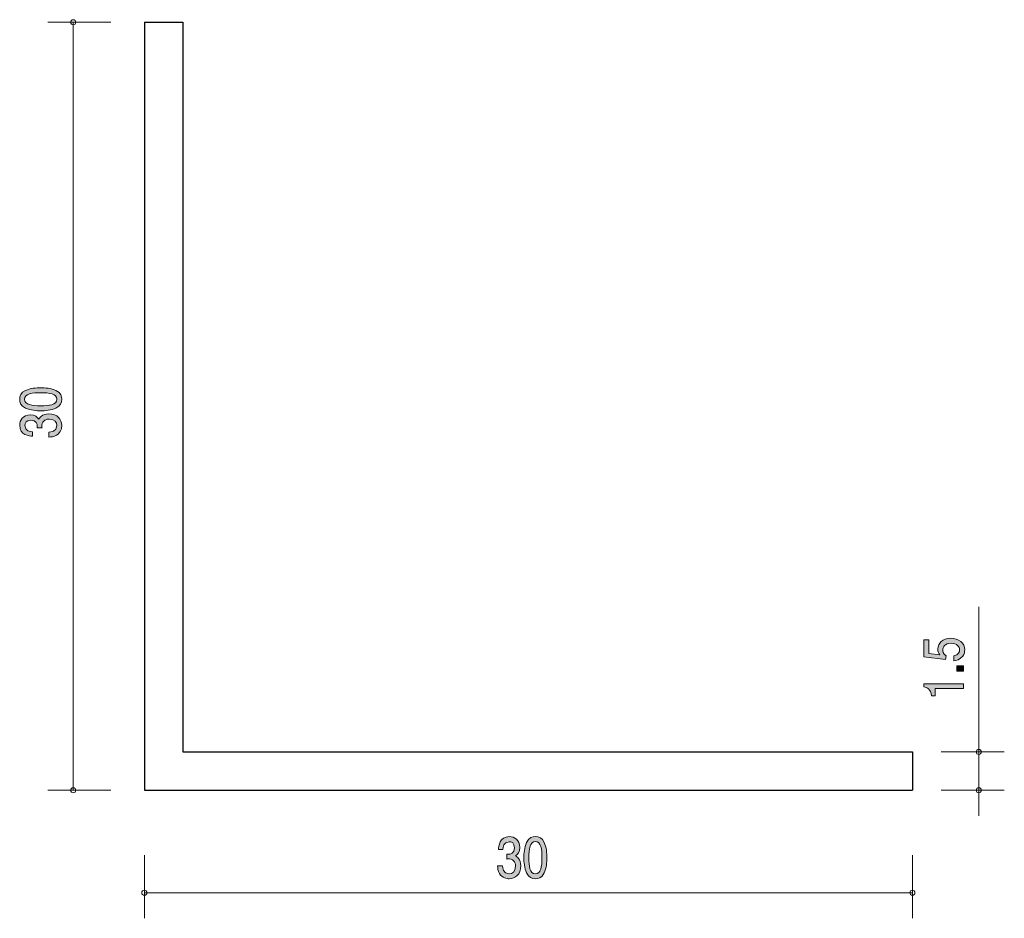
# Model space of a CAD drawing. Units: inches. Extents: x 72.1 to 110.5, y -145.9 to -110.8.
import ezdxf

# ---------------------------------------------------------------- set-up
doc = ezdxf.new("R2010")
doc.units = ezdxf.units.IN
doc.header["$MEASUREMENT"] = 0
doc.layers.add('_U+30EC_U+30A4_U+30E4_U+30FC 1', color=7, linetype='Continuous')

# ---------------------------------------------------------------- blocks, each defined once
blk = doc.blocks.new('block 2')
at = {"layer": '_U+30EC_U+30A4_U+30E4_U+30FC 1', "true_color": 0x221814}
h = blk.add_hatch(color=179, dxfattribs=at)
h.dxf.hatch_style = 2
edge = h.paths.add_edge_path()
edge.add_spline(control_points=[(108.971, -135.451), (108.971, -135.518), (108.954, -135.607), (108.891, -135.694), (108.781, -135.844), (108.649, -135.863), (108.542, -135.879), (108.542, -135.879), (108.542, -135.687), (108.542, -135.687), (108.74, -135.64), (108.77, -135.529), (108.77, -135.449), (108.77, -135.328), (108.67, -135.197), (108.438, -135.197), (108.182, -135.197), (108.112, -135.352), (108.112, -135.456), (108.112, -135.484), (108.112, -135.607), (108.241, -135.684), (108.241, -135.684), (108.222, -135.835), (108.222, -135.835), (108.222, -135.835), (107.376, -135.731), (107.376, -135.731), (107.376, -135.731), (107.376, -135.057), (107.376, -135.057), (107.376, -135.057), (107.57, -135.057), (107.57, -135.057), (107.57, -135.057), (107.57, -135.59), (107.57, -135.59), (107.57, -135.59), (107.993, -135.647), (107.993, -135.647), (107.96, -135.593), (107.919, -135.522), (107.919, -135.42), (107.919, -135.2), (108.106, -134.995), (108.419, -134.995), (108.736, -134.995), (108.971, -135.189), (108.971, -135.451)], knot_values=[0, 0, 0, 0, 1, 1, 1, 2, 2, 2, 3, 3, 3, 4, 4, 4, 5, 5, 5, 6, 6, 6, 7, 7, 7, 8, 8, 8, 9, 9, 9, 10, 10, 10, 11, 11, 11, 12, 12, 12, 13, 13, 13, 14, 14, 14, 15, 15, 15, 16, 16, 16, 16], degree=3, periodic=1)
h = blk.add_hatch(color=179, dxfattribs=at)
h.dxf.hatch_style = 2
h.paths.add_polyline_path([(108.92, -136.289), (108.668, -136.289), (108.668, -136.071), (108.92, -136.071)])
h = blk.add_hatch(color=179, dxfattribs=at)
h.dxf.hatch_style = 2
edge = h.paths.add_edge_path()
edge.add_spline(control_points=[(108.92, -136.967), (108.92, -136.967), (107.816, -136.967), (107.816, -136.967), (107.816, -136.967), (107.816, -137.253), (107.816, -137.253), (107.816, -137.253), (107.668, -137.253), (107.668, -137.253), (107.653, -136.966), (107.49, -136.925), (107.376, -136.9), (107.376, -136.9), (107.376, -136.774), (107.376, -136.774), (107.376, -136.774), (108.92, -136.774), (108.92, -136.774), (108.92, -136.774), (108.92, -136.967), (108.92, -136.967)], knot_values=[0, 0, 0, 0, 1, 1, 1, 2, 2, 2, 3, 3, 3, 4, 4, 4, 5, 5, 5, 6, 6, 6, 7, 7, 7, 7], degree=3, periodic=1)
at = {"layer": '_U+30EC_U+30A4_U+30E4_U+30FC 1', "lineweight": 0}
blk.add_lwpolyline([(108.92, -136.289), (108.668, -136.289), (108.668, -136.071), (108.92, -136.071), (108.92, -136.289)], dxfattribs=at)
for points, knots in [([(108.971, -135.451), (108.971, -135.518), (108.954, -135.607), (108.891, -135.694), (108.781, -135.844), (108.649, -135.863), (108.542, -135.879), (108.542, -135.879), (108.542, -135.687), (108.542, -135.687), (108.74, -135.64), (108.77, -135.529), (108.77, -135.449), (108.77, -135.328), (108.67, -135.197), (108.438, -135.197), (108.182, -135.197), (108.112, -135.352), (108.112, -135.456), (108.112, -135.484), (108.112, -135.607), (108.241, -135.684), (108.241, -135.684), (108.222, -135.835), (108.222, -135.835), (108.222, -135.835), (107.376, -135.731), (107.376, -135.731), (107.376, -135.731), (107.376, -135.057), (107.376, -135.057), (107.376, -135.057), (107.57, -135.057), (107.57, -135.057), (107.57, -135.057), (107.57, -135.59), (107.57, -135.59), (107.57, -135.59), (107.993, -135.647), (107.993, -135.647), (107.96, -135.593), (107.919, -135.522), (107.919, -135.42), (107.919, -135.2), (108.106, -134.995), (108.419, -134.995), (108.736, -134.995), (108.971, -135.189), (108.971, -135.451)], [0, 0, 0, 0, 1, 1, 1, 2, 2, 2, 3, 3, 3, 4, 4, 4, 5, 5, 5, 6, 6, 6, 7, 7, 7, 8, 8, 8, 9, 9, 9, 10, 10, 10, 11, 11, 11, 12, 12, 12, 13, 13, 13, 14, 14, 14, 15, 15, 15, 16, 16, 16, 16]), ([(108.92, -136.967), (108.92, -136.967), (107.816, -136.967), (107.816, -136.967), (107.816, -136.967), (107.816, -137.253), (107.816, -137.253), (107.816, -137.253), (107.668, -137.253), (107.668, -137.253), (107.653, -136.966), (107.49, -136.925), (107.376, -136.9), (107.376, -136.9), (107.376, -136.774), (107.376, -136.774), (107.376, -136.774), (108.92, -136.774), (108.92, -136.774), (108.92, -136.774), (108.92, -136.967), (108.92, -136.967)], [0, 0, 0, 0, 1, 1, 1, 2, 2, 2, 3, 3, 3, 4, 4, 4, 5, 5, 5, 6, 6, 6, 7, 7, 7, 7])]:
    blk.add_open_spline(points, degree=3, knots=knots, dxfattribs=at)
blk = doc.blocks.new('block 3')
at = {"layer": '_U+30EC_U+30A4_U+30E4_U+30FC 1', "true_color": 0x221814}
h = blk.add_hatch(color=179, dxfattribs=at)
h.dxf.hatch_style = 2
edge = h.paths.add_edge_path()
edge.add_spline(control_points=[(91.177, -144.394), (91.094, -144.394), (90.905, -144.373), (90.798, -144.187), (90.733, -144.075), (90.73, -143.975), (90.726, -143.891), (90.726, -143.891), (90.916, -143.891), (90.916, -143.891), (90.918, -143.964), (90.927, -144.199), (91.173, -144.199), (91.292, -144.199), (91.424, -144.13), (91.424, -143.901), (91.424, -143.785), (91.39, -143.736), (91.363, -143.705), (91.299, -143.63), (91.198, -143.618), (91.151, -143.618), (91.134, -143.618), (91.103, -143.62), (91.079, -143.624), (91.079, -143.624), (91.079, -143.429), (91.079, -143.429), (91.112, -143.436), (91.149, -143.438), (91.154, -143.438), (91.211, -143.438), (91.383, -143.417), (91.383, -143.18), (91.383, -143.002), (91.27, -142.947), (91.174, -142.947), (90.946, -142.947), (90.938, -143.18), (90.935, -143.251), (90.935, -143.251), (90.759, -143.251), (90.759, -143.251), (90.767, -143.126), (90.79, -142.75), (91.185, -142.75), (91.379, -142.75), (91.588, -142.877), (91.588, -143.173), (91.588, -143.359), (91.506, -143.442), (91.42, -143.503), (91.473, -143.531), (91.63, -143.611), (91.63, -143.889), (91.63, -144.227), (91.416, -144.394), (91.177, -144.394)], knot_values=[0, 0, 0, 0, 1, 1, 1, 2, 2, 2, 3, 3, 3, 4, 4, 4, 5, 5, 5, 6, 6, 6, 7, 7, 7, 8, 8, 8, 9, 9, 9, 10, 10, 10, 11, 11, 11, 12, 12, 12, 13, 13, 13, 14, 14, 14, 15, 15, 15, 16, 16, 16, 17, 17, 17, 18, 18, 18, 19, 19, 19, 19], degree=3, periodic=1)
h = blk.add_hatch(color=179, dxfattribs=at)
h.dxf.hatch_style = 2
edge = h.paths.add_edge_path()
edge.add_spline(control_points=[(92.545, -144.166), (92.452, -144.375), (92.302, -144.394), (92.201, -144.394), (92.062, -144.394), (91.939, -144.347), (91.857, -144.166), (91.767, -143.971), (91.751, -143.734), (91.751, -143.571), (91.751, -143.427), (91.765, -143.175), (91.857, -142.976), (91.95, -142.774), (92.089, -142.75), (92.201, -142.75), (92.338, -142.75), (92.463, -142.794), (92.545, -142.976), (92.631, -143.169), (92.651, -143.397), (92.651, -143.571), (92.651, -143.742), (92.633, -143.973), (92.545, -144.166)], knot_values=[0, 0, 0, 0, 1, 1, 1, 2, 2, 2, 3, 3, 3, 4, 4, 4, 5, 5, 5, 6, 6, 6, 7, 7, 7, 8, 8, 8, 8], degree=3, periodic=1)
edge = h.paths.add_edge_path()
edge.add_spline(control_points=[(92.201, -142.943), (91.985, -142.943), (91.945, -143.226), (91.945, -143.571), (91.945, -143.891), (91.976, -144.199), (92.201, -144.199), (92.415, -144.199), (92.457, -143.918), (92.457, -143.571), (92.457, -143.251), (92.424, -142.943), (92.201, -142.943)], knot_values=[0, 0, 0, 0, 1, 1, 1, 2, 2, 2, 3, 3, 3, 4, 4, 4, 4], degree=3, periodic=1)
at = {"layer": '_U+30EC_U+30A4_U+30E4_U+30FC 1', "lineweight": 0}
for points, knots in [([(91.177, -144.394), (91.094, -144.394), (90.905, -144.373), (90.798, -144.187), (90.733, -144.075), (90.73, -143.975), (90.726, -143.891), (90.726, -143.891), (90.916, -143.891), (90.916, -143.891), (90.918, -143.964), (90.927, -144.199), (91.173, -144.199), (91.292, -144.199), (91.424, -144.13), (91.424, -143.901), (91.424, -143.785), (91.39, -143.736), (91.363, -143.705), (91.299, -143.63), (91.198, -143.618), (91.151, -143.618), (91.134, -143.618), (91.103, -143.62), (91.079, -143.624), (91.079, -143.624), (91.079, -143.429), (91.079, -143.429), (91.112, -143.436), (91.149, -143.438), (91.154, -143.438), (91.211, -143.438), (91.383, -143.417), (91.383, -143.18), (91.383, -143.002), (91.27, -142.947), (91.174, -142.947), (90.946, -142.947), (90.938, -143.18), (90.935, -143.251), (90.935, -143.251), (90.759, -143.251), (90.759, -143.251), (90.767, -143.126), (90.79, -142.75), (91.185, -142.75), (91.379, -142.75), (91.588, -142.877), (91.588, -143.173), (91.588, -143.359), (91.506, -143.442), (91.42, -143.503), (91.473, -143.531), (91.63, -143.611), (91.63, -143.889), (91.63, -144.227), (91.416, -144.394), (91.177, -144.394)], [0, 0, 0, 0, 1, 1, 1, 2, 2, 2, 3, 3, 3, 4, 4, 4, 5, 5, 5, 6, 6, 6, 7, 7, 7, 8, 8, 8, 9, 9, 9, 10, 10, 10, 11, 11, 11, 12, 12, 12, 13, 13, 13, 14, 14, 14, 15, 15, 15, 16, 16, 16, 17, 17, 17, 18, 18, 18, 19, 19, 19, 19]), ([(92.545, -144.166), (92.452, -144.375), (92.302, -144.394), (92.201, -144.394), (92.062, -144.394), (91.939, -144.347), (91.857, -144.166), (91.767, -143.971), (91.751, -143.734), (91.751, -143.571), (91.751, -143.427), (91.765, -143.175), (91.857, -142.976), (91.95, -142.774), (92.089, -142.75), (92.201, -142.75), (92.338, -142.75), (92.463, -142.794), (92.545, -142.976), (92.631, -143.169), (92.651, -143.397), (92.651, -143.571), (92.651, -143.742), (92.633, -143.973), (92.545, -144.166)], [0, 0, 0, 0, 1, 1, 1, 2, 2, 2, 3, 3, 3, 4, 4, 4, 5, 5, 5, 6, 6, 6, 7, 7, 7, 8, 8, 8, 8]), ([(92.201, -142.943), (91.985, -142.943), (91.945, -143.226), (91.945, -143.571), (91.945, -143.891), (91.976, -144.199), (92.201, -144.199), (92.415, -144.199), (92.457, -143.918), (92.457, -143.571), (92.457, -143.251), (92.424, -142.943), (92.201, -142.943)], [0, 0, 0, 0, 1, 1, 1, 2, 2, 2, 3, 3, 3, 4, 4, 4, 4])]:
    blk.add_open_spline(points, degree=3, knots=knots, dxfattribs=at)
blk = doc.blocks.new('block 4')
at = {"layer": '_U+30EC_U+30A4_U+30E4_U+30FC 1', "true_color": 0x221814}
h = blk.add_hatch(color=179, dxfattribs=at)
h.dxf.hatch_style = 2
edge = h.paths.add_edge_path()
edge.add_spline(control_points=[(73.473, -125.321), (73.683, -125.415), (73.702, -125.565), (73.702, -125.666), (73.702, -125.805), (73.655, -125.927), (73.473, -126.01), (73.279, -126.099), (73.042, -126.116), (72.879, -126.116), (72.735, -126.116), (72.483, -126.101), (72.284, -126.01), (72.081, -125.916), (72.058, -125.777), (72.058, -125.666), (72.058, -125.528), (72.102, -125.404), (72.284, -125.321), (72.477, -125.236), (72.705, -125.215), (72.879, -125.215), (73.05, -125.215), (73.281, -125.234), (73.473, -125.321)], knot_values=[0, 0, 0, 0, 1, 1, 1, 2, 2, 2, 3, 3, 3, 4, 4, 4, 5, 5, 5, 6, 6, 6, 7, 7, 7, 8, 8, 8, 8], degree=3, periodic=1)
edge = h.paths.add_edge_path()
edge.add_spline(control_points=[(72.251, -125.666), (72.251, -125.882), (72.534, -125.922), (72.879, -125.922), (73.198, -125.922), (73.507, -125.891), (73.507, -125.666), (73.507, -125.452), (73.226, -125.409), (72.879, -125.409), (72.559, -125.409), (72.251, -125.442), (72.251, -125.666)], knot_values=[0, 0, 0, 0, 1, 1, 1, 2, 2, 2, 3, 3, 3, 4, 4, 4, 4], degree=3, periodic=1)
h = blk.add_hatch(color=179, dxfattribs=at)
h.dxf.hatch_style = 2
edge = h.paths.add_edge_path()
edge.add_spline(control_points=[(73.702, -126.69), (73.702, -126.772), (73.681, -126.961), (73.494, -127.069), (73.382, -127.133), (73.283, -127.137), (73.198, -127.14), (73.198, -127.14), (73.198, -126.95), (73.198, -126.95), (73.272, -126.948), (73.507, -126.939), (73.507, -126.694), (73.507, -126.575), (73.437, -126.443), (73.209, -126.443), (73.093, -126.443), (73.044, -126.476), (73.012, -126.503), (72.938, -126.567), (72.925, -126.668), (72.925, -126.716), (72.925, -126.732), (72.928, -126.763), (72.932, -126.787), (72.932, -126.787), (72.737, -126.787), (72.737, -126.787), (72.743, -126.754), (72.746, -126.718), (72.746, -126.712), (72.746, -126.655), (72.724, -126.483), (72.487, -126.483), (72.31, -126.483), (72.255, -126.597), (72.255, -126.692), (72.255, -126.921), (72.487, -126.928), (72.559, -126.932), (72.559, -126.932), (72.559, -127.108), (72.559, -127.108), (72.435, -127.1), (72.058, -127.076), (72.058, -126.681), (72.058, -126.487), (72.185, -126.278), (72.481, -126.278), (72.667, -126.278), (72.75, -126.361), (72.811, -126.447), (72.839, -126.394), (72.919, -126.236), (73.196, -126.236), (73.535, -126.236), (73.702, -126.45), (73.702, -126.69)], knot_values=[0, 0, 0, 0, 1, 1, 1, 2, 2, 2, 3, 3, 3, 4, 4, 4, 5, 5, 5, 6, 6, 6, 7, 7, 7, 8, 8, 8, 9, 9, 9, 10, 10, 10, 11, 11, 11, 12, 12, 12, 13, 13, 13, 14, 14, 14, 15, 15, 15, 16, 16, 16, 17, 17, 17, 18, 18, 18, 19, 19, 19, 19], degree=3, periodic=1)
at = {"layer": '_U+30EC_U+30A4_U+30E4_U+30FC 1', "lineweight": 0}
for points, knots in [([(73.473, -125.321), (73.683, -125.415), (73.702, -125.565), (73.702, -125.666), (73.702, -125.805), (73.655, -125.927), (73.473, -126.01), (73.279, -126.099), (73.042, -126.116), (72.879, -126.116), (72.735, -126.116), (72.483, -126.101), (72.284, -126.01), (72.081, -125.916), (72.058, -125.777), (72.058, -125.666), (72.058, -125.528), (72.102, -125.404), (72.284, -125.321), (72.477, -125.236), (72.705, -125.215), (72.879, -125.215), (73.05, -125.215), (73.281, -125.234), (73.473, -125.321)], [0, 0, 0, 0, 1, 1, 1, 2, 2, 2, 3, 3, 3, 4, 4, 4, 5, 5, 5, 6, 6, 6, 7, 7, 7, 8, 8, 8, 8]), ([(72.251, -125.666), (72.251, -125.882), (72.534, -125.922), (72.879, -125.922), (73.198, -125.922), (73.507, -125.891), (73.507, -125.666), (73.507, -125.452), (73.226, -125.409), (72.879, -125.409), (72.559, -125.409), (72.251, -125.442), (72.251, -125.666)], [0, 0, 0, 0, 1, 1, 1, 2, 2, 2, 3, 3, 3, 4, 4, 4, 4]), ([(73.702, -126.69), (73.702, -126.772), (73.681, -126.961), (73.494, -127.069), (73.382, -127.133), (73.283, -127.137), (73.198, -127.14), (73.198, -127.14), (73.198, -126.95), (73.198, -126.95), (73.272, -126.948), (73.507, -126.939), (73.507, -126.694), (73.507, -126.575), (73.437, -126.443), (73.209, -126.443), (73.093, -126.443), (73.044, -126.476), (73.012, -126.503), (72.938, -126.567), (72.925, -126.668), (72.925, -126.716), (72.925, -126.732), (72.928, -126.763), (72.932, -126.787), (72.932, -126.787), (72.737, -126.787), (72.737, -126.787), (72.743, -126.754), (72.746, -126.718), (72.746, -126.712), (72.746, -126.655), (72.724, -126.483), (72.487, -126.483), (72.31, -126.483), (72.255, -126.597), (72.255, -126.692), (72.255, -126.921), (72.487, -126.928), (72.559, -126.932), (72.559, -126.932), (72.559, -127.108), (72.559, -127.108), (72.435, -127.1), (72.058, -127.076), (72.058, -126.681), (72.058, -126.487), (72.185, -126.278), (72.481, -126.278), (72.667, -126.278), (72.75, -126.361), (72.811, -126.447), (72.839, -126.394), (72.919, -126.236), (73.196, -126.236), (73.535, -126.236), (73.702, -126.45), (73.702, -126.69)], [0, 0, 0, 0, 1, 1, 1, 2, 2, 2, 3, 3, 3, 4, 4, 4, 5, 5, 5, 6, 6, 6, 7, 7, 7, 8, 8, 8, 9, 9, 9, 10, 10, 10, 11, 11, 11, 12, 12, 12, 13, 13, 13, 14, 14, 14, 15, 15, 15, 16, 16, 16, 17, 17, 17, 18, 18, 18, 19, 19, 19, 19])]:
    blk.add_open_spline(points, degree=3, knots=knots, dxfattribs=at)

msp = doc.modelspace()

# ---------------------------------------------------------------- linework, layer by layer
at = {"layer": '_U+30EC_U+30A4_U+30E4_U+30FC 1', "color": 179, "lineweight": 9, "true_color": 0x221814}
for points in [[(75.612, -110.939), (73.152, -110.939)], [(74.152, -110.939), (74.152, -140.939)], [(109.516, -139.439), (109.516, -133.772)], [(108.056, -139.439), (110.516, -139.439)], [(109.516, -139.439), (109.516, -141.939)], [(75.612, -140.939), (73.152, -140.939)], [(108.056, -140.939), (110.516, -140.939)], [(76.927, -143.479), (76.927, -145.939)], [(106.927, -143.479), (106.927, -145.939)], [(76.927, -144.939), (106.927, -144.939)]]:
    msp.add_lwpolyline(points, dxfattribs=at)
at = {"layer": '_U+30EC_U+30A4_U+30E4_U+30FC 1', "color": 179, "lineweight": 25, "true_color": 0x221814}
for points in [[(76.927, -110.939), (76.927, -140.939), (106.927, -140.939)], [(76.927, -110.939), (78.427, -110.939)], [(78.427, -110.939), (78.427, -139.439), (106.927, -139.439)], [(106.927, -139.439), (106.927, -140.939)]]:
    msp.add_lwpolyline(points, dxfattribs=at)
at = {"layer": '_U+30EC_U+30A4_U+30E4_U+30FC 1', "color": 179, "lineweight": 9, "true_color": 0x221814}
for points in [[(74.252, -110.939), (74.252, -110.883), (74.207, -110.839), (74.152, -110.839), (74.097, -110.839), (74.052, -110.883), (74.052, -110.939), (74.052, -110.994), (74.097, -111.039), (74.152, -111.039), (74.207, -111.039), (74.252, -110.994), (74.252, -110.939)], [(109.616, -139.439), (109.616, -139.384), (109.571, -139.339), (109.516, -139.339), (109.461, -139.339), (109.416, -139.384), (109.416, -139.439), (109.416, -139.494), (109.461, -139.539), (109.516, -139.539), (109.571, -139.539), (109.616, -139.494), (109.616, -139.439)], [(74.252, -140.939), (74.252, -140.884), (74.207, -140.839), (74.152, -140.839), (74.097, -140.839), (74.052, -140.884), (74.052, -140.939), (74.052, -140.994), (74.097, -141.039), (74.152, -141.039), (74.207, -141.039), (74.252, -140.994), (74.252, -140.939)], [(109.616, -140.939), (109.616, -140.884), (109.571, -140.839), (109.516, -140.839), (109.461, -140.839), (109.416, -140.884), (109.416, -140.939), (109.416, -140.994), (109.461, -141.039), (109.516, -141.039), (109.571, -141.039), (109.616, -140.994), (109.616, -140.939)], [(77.027, -144.939), (77.027, -144.884), (76.982, -144.839), (76.927, -144.839), (76.871, -144.839), (76.827, -144.884), (76.827, -144.939), (76.827, -144.994), (76.871, -145.039), (76.927, -145.039), (76.982, -145.039), (77.027, -144.994), (77.027, -144.939)], [(107.027, -144.939), (107.027, -144.884), (106.982, -144.839), (106.927, -144.839), (106.872, -144.839), (106.827, -144.884), (106.827, -144.939), (106.827, -144.994), (106.872, -145.039), (106.927, -145.039), (106.982, -145.039), (107.027, -144.994), (107.027, -144.939)]]:
    msp.add_open_spline(points, degree=3, knots=[0, 0, 0, 0, 1, 1, 1, 2, 2, 2, 3, 3, 3, 4, 4, 4, 4], dxfattribs=at)

# ---------------------------------------------------------------- block references
at = {"layer": '_U+30EC_U+30A4_U+30E4_U+30FC 1'}
for name in ['block 4', 'block 2', 'block 3']:
    msp.add_blockref(name, (0, 0), dxfattribs=at)

doc.saveas('drawing.dxf')
